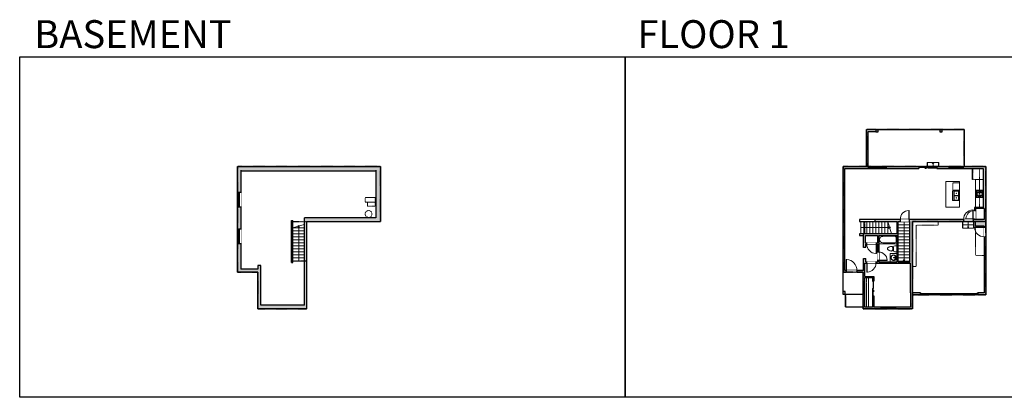
# Model space of a CAD drawing. Units: inches. Extents: x -21 to 5979, y -2728 to -1480.
# Drawn here: x -21 to 3232, y -2728 to -1480 of the extents above; entities that cross this region are included whole.
import ezdxf

# ---------------------------------------------------------------- set-up
doc = ezdxf.new("R2010")
doc.units = ezdxf.units.IN
doc.linetypes.add('Dash', pattern=[0.23622, 0.11811, -0.11811])
doc.layers.get('0').update_dxf_attribs({"color": 255})
doc.layers.get('Defpoints').update_dxf_attribs({"color": 6, "linetype": 'Dash'})
for name, color, linetype, lineweight in [('A-DOOR&WINDOWS', 4, 'Continuous', 9), ('A-OBJECT', 2, 'Continuous', 9), ('A-STAIRS', 1, 'Continuous', 15)]:
    doc.layers.add(name, color=color, linetype=linetype, lineweight=lineweight)
doc.layers.add('A-WALL', color=252, linetype='Continuous')
doc.styles.add('ATTR', font='romans.shx', dxfattribs={"width": 0.8, "height": 1.075})
doc.styles.get("Standard").update_dxf_attribs({"font": 'arial.ttf'})

# ---------------------------------------------------------------- blocks, each defined once
blk = doc.blocks.new('*U234')
blk.add_lwpolyline([(0, 20.8), (0, -20.8)])
blk = doc.blocks.new('*U235')
at = {"layer": 'A-STAIRS', "color": 0, "linetype": 'ByBlock', "lineweight": -2, "transparency": 16777216}
for p in [(0, 0), (10, 0), (20, 0), (30, 0), (40, 0), (50, 0), (60, 0), (70, 0), (80, 0), (90, 0)]:
    blk.add_blockref('*U234', p, dxfattribs=at)
blk = doc.blocks.new('*U240')
blk.add_lwpolyline([(-19.4, 0), (19.4, 0)])
blk = doc.blocks.new('*U241')
at = {"layer": 'A-STAIRS', "color": 0, "linetype": 'ByBlock', "lineweight": -2, "transparency": 16777216}
for p in [(0, 110), (0, 100), (0, 90), (0, 80), (0, 70), (0, 60), (0, 50), (0, 40), (0, 30), (0, 20), (0, 10), (0, 0)]:
    blk.add_blockref('*U240', p, dxfattribs=at)
blk = doc.blocks.new('*U242')
at = {"color": 0, "linetype": 'ByBlock', "lineweight": -2}
blk.add_line((112.9, 0), (0, 0), dxfattribs=at)
at = {"color": 0, "linetype": 'ByBlock', "lineweight": -2, "transparency": 33554687}
blk.add_lwpolyline([(3.5, 2.7), (0, 0), (3.5, -2.7)], dxfattribs=at)
blk = doc.blocks.new('*U271')
at = {"color": 252}
blk.add_wipeout([(25.5, 0), (25.5, -12), (-22.5, -12), (-22.5, 0)], dxfattribs=at)
at = {"color": 4}
for points in [[(3, -6), (3, -3.7), (3, -3.7), (3, -2.3), (3, -2.3), (3, 0), (0, 0), (0, -6)], [(22.5, -6), (22.5, -3.7), (22.5, -3.7), (22.5, -2.3), (22.5, -2.3), (22.5, 0), (25.5, 0), (25.5, -6)], [(-19.5, -6), (-19.5, -3.7), (-19.5, -3.7), (-19.5, -2.3), (-19.5, -2.3), (-19.5, 0), (-22.5, 0), (-22.5, -6)], [(0, -6), (0, -3.7), (0, -3.7), (0, -2.3), (0, -2.3), (0, 0), (3, 0), (3, -6)]]:
    blk.add_lwpolyline(points, close=True, dxfattribs=at)
at = {"color": 9}
for points in [[(3, 0), (22.5, 0)], [(0, 0), (-19.5, 0)], [(0, -6), (-19.5, -6)], [(3, -6), (22.5, -6)]]:
    blk.add_lwpolyline(points, dxfattribs=at)
for points in [[(0, -3), (-19.5, -3), (-19.5, -3), (0, -3)], [(3, -3), (22.5, -3), (22.5, -3), (3, -3)]]:
    blk.add_lwpolyline(points, close=True, dxfattribs=at)
at = {"layer": 'A-WALL'}
for points in [[(25.5, 0), (25.5, -12)], [(-22.5, 0), (-22.5, -12)]]:
    blk.add_lwpolyline(points, dxfattribs=at)
blk = doc.blocks.new('*U243')
at = {"color": 252}
blk.add_wipeout([(25.5, 0), (25.5, -12), (-22.5, -12), (-22.5, 0)], dxfattribs=at)
at = {"color": 4}
for points in [[(3, -6), (3, -3.7), (3, -3.7), (3, -2.3), (3, -2.3), (3, 0), (0, 0), (0, -6)], [(22.5, -6), (22.5, -3.7), (22.5, -3.7), (22.5, -2.3), (22.5, -2.3), (22.5, 0), (25.5, 0), (25.5, -6)], [(-19.5, -6), (-19.5, -3.7), (-19.5, -3.7), (-19.5, -2.3), (-19.5, -2.3), (-19.5, 0), (-22.5, 0), (-22.5, -6)], [(0, -6), (0, -3.7), (0, -3.7), (0, -2.3), (0, -2.3), (0, 0), (3, 0), (3, -6)]]:
    blk.add_lwpolyline(points, close=True, dxfattribs=at)
at = {"color": 9}
for points in [[(3, 0), (22.5, 0)], [(0, 0), (-19.5, 0)], [(0, -6), (-19.5, -6)], [(3, -6), (22.5, -6)]]:
    blk.add_lwpolyline(points, dxfattribs=at)
for points in [[(0, -3), (-19.5, -3), (-19.5, -3), (0, -3)], [(3, -3), (22.5, -3), (22.5, -3), (3, -3)]]:
    blk.add_lwpolyline(points, close=True, dxfattribs=at)
at = {"layer": 'A-WALL'}
for points in [[(25.5, 0), (25.5, -12)], [(-22.5, 0), (-22.5, -12)]]:
    blk.add_lwpolyline(points, dxfattribs=at)
blk = doc.blocks.new('*U76')
at = {"layer": 'A-OBJECT', "linetype": 'ByBlock', "lineweight": -2}
for p, q in [((-10, 162), (-10, 51)), ((10, 162), (10, 51))]:
    blk.add_line(p, q, dxfattribs=at)
for centre, radius, start, end in [((0, 0), 241, 90, 270), ((0, 0), 201, 165.30711, 14.69289), ((-95, 19), 105, 120.79274, 162.19039), ((0, -318), 452, 91.20673, 109.20864), ((-51, 162), 12.7, 360, 180), ((-51, 162), 12.7, 180, 360), ((0, 0), 20.6, 360, 180), ((0, 162), 9.52, 360, 180), ((0, 51), 9.52, 180, 360), ((0, 0), 241, 270, 90), ((0, -318), 452, 70.79136, 88.79327), ((51, 162), 12.7, 0, 180), ((51, 162), 12.7, 180, 360), ((95, 19), 105, 17.80961, 59.20726), ((0, 0), 20.6, 180, 360)]:
    blk.add_arc(centre, radius, start, end, dxfattribs=at)
blk = doc.blocks.new('*U244')
at = {"layer": 'A-OBJECT', "color": 0, "linetype": 'ByBlock', "lineweight": -2}
for p, q in [((1537, 704), (0, 704)), ((0, 704), (0, 0)), ((76, 526), (76, 178)), ((1181, 628), (178, 628)), ((178, 76), (1181, 76)), ((1461, 356), (1461, 349)), ((1537, 0), (1537, 704))]:
    blk.add_line(p, q, dxfattribs=at)
blk.add_lwpolyline([(1537, 0), (0, 0)], dxfattribs=at)
for centre, radius, start, end in [((178, 526), 102, 90, 180), ((178, 178), 102, 180, 270), ((1181, 349), 279, 0, 90), ((1181, 356), 279, 270, 0)]:
    blk.add_arc(centre, radius, start, end, dxfattribs=at)
blk = doc.blocks.new('*U245')
at = {"layer": 'A-OBJECT', "color": 0, "linetype": 'ByBlock', "lineweight": -2, "transparency": 33554687}
for p, q in [((-36.3, -33.5), (-36.3, -35.5)), ((-34.8, -33.8), (-35.5, -35.6)), ((-1.5, -33.8), (-0.8, -35.6)), ((-0.1, -33.5), (-0.1, -35.5))]:
    blk.add_line(p, q, dxfattribs=at)
blk.add_lwpolyline([(-0.1, -34.3), (0, 0), (-36.2, 0), (-36.3, -34.3)], close=True, dxfattribs=at)
for points in [[(-36.3, -35), (-36.3, -36, 0.414214), (-36, -36.2), (-18.6, -36.2, 0.414214), (-18.4, -36), (-18.4, -35, 0.414214), (-18.6, -34.8), (-35.2, -34.8)], [(-0.1, -35), (-0.1, -36, -0.414214), (-0.3, -36.2), (-17.7, -36.2, -0.414214), (-18, -36), (-18, -35, -0.414214), (-17.7, -34.8), (-1.2, -34.8)]]:
    blk.add_lwpolyline(points, format="xyb", dxfattribs=at)
for centre, radius in [((-35.5, -33.5), 0.748), ((-35.9, -35.5), 0.394), ((-35.9, -35.5), 0.118), ((-35.5, -33.5), 0.118), ((-0.8, -33.5), 0.748), ((-0.8, -33.5), 0.118), ((-0.5, -35.5), 0.394), ((-0.5, -35.5), 0.118)]:
    blk.add_circle(centre, radius, dxfattribs=at)
blk = doc.blocks.new('*U73')
at = {"layer": 'A-DOOR&WINDOWS', "color": 0, "linetype": 'ByBlock', "lineweight": -2, "transparency": 33554687}
for points in [[(3, 0), (0, 0), (0, 4), (3, 4)], [(189, 2), (189, 0), (3, 0), (3, 2)], [(192, 0), (189, 0), (189, 4), (192, 4)]]:
    blk.add_lwpolyline(points, close=True, dxfattribs=at)
at = {"layer": 'A-WALL', "color": 0, "linetype": 'ByBlock', "lineweight": -2, "transparency": 33554687}
blk.add_line((0, 4), (0, 0), dxfattribs=at)
blk = doc.blocks.new('*U249')
at = {"color": 0, "linetype": 'ByBlock', "lineweight": -2}
blk.add_line((93.7, 0), (0, 0), dxfattribs=at)
at = {"color": 0, "linetype": 'ByBlock', "lineweight": -2, "transparency": 33554687}
blk.add_lwpolyline([(3.5, 2.7), (0, 0), (3.5, -2.7)], dxfattribs=at)
blk = doc.blocks.new('blocks$0$Toilet-Domestic-2D - Toilet-Domestic-2D-1228486-SUBSTRUCTURE Copy 1')
at = {"layer": 'A-OBJECT', "color": 0, "linetype": 'ByBlock', "lineweight": -2}
for p, q in [((-253, 0), (-253, 196)), ((-186, 545), (-190, 495)), ((-190, 495), (-188, 469)), ((-188, 469), (-184, 444)), ((-172, 596), (-186, 545)), ((-184, 444), (-177, 418)), ((-177, 418), (-163, 393)), ((-154, 647), (-172, 596)), ((-163, 393), (-132, 368)), ((-159, 291), (159, 291)), ((-130, 698), (-154, 647)), ((-132, 368), (-97, 355)), ((-123, 291), (-132, 368)), ((-95, 749), (-130, 698)), ((-97, 355), (-25, 342)), ((-70, 774), (-95, 749)), ((-48, 787), (-70, 774)), ((-13, 799), (-48, 787)), ((-25, 342), (25, 342)), ((13, 799), (-13, 799)), ((48, 787), (13, 799)), ((25, 342), (97, 355)), ((70, 774), (48, 787)), ((95, 749), (70, 774)), ((130, 698), (95, 749)), ((97, 355), (132, 368)), ((123, 291), (132, 368)), ((154, 647), (130, 698)), ((132, 368), (163, 393)), ((172, 596), (154, 647)), ((163, 393), (177, 418)), ((186, 545), (172, 596)), ((177, 418), (184, 444)), ((184, 444), (188, 469)), ((190, 495), (186, 545)), ((188, 469), (190, 495)), ((253, 196), (253, 0))]:
    blk.add_line(p, q, dxfattribs=at)
blk.add_lwpolyline([(253, 0), (-253, 0)], dxfattribs=at)
for centre, start, end in [((-159, 196), 90, 180), ((159, 196), 0, 90)]:
    blk.add_arc(centre, 94.6, start, end, dxfattribs=at)
blk = doc.blocks.new("32'' Sink Double PV")
for p, q in [((-16, -4), (16, -4)), ((-0.75, -18.5), (-0.75, -6.5)), ((0.75, -6.5), (0.75, -18.5))]:
    blk.add_line(p, q)
for points in [[(-14.5, 0), (14.5, 0)], [(-16, -19.5), (-16, -1.5)], [(-14.5, -18.5), (-14.5, -6.5)], [(14.5, -21), (-14.5, -21)], [(-13.5, -5.5), (-1.75, -5.5)], [(-1.75, -19.5), (-13.5, -19.5)], [(1.75, -5.5), (13.5, -5.5)], [(13.5, -19.5), (1.75, -19.5)], [(14.5, -6.5), (14.5, -18.5)], [(16, -1.5), (16, -19.5)]]:
    blk.add_lwpolyline(points)
for centre, radius in [((-7.5, -12.5), 1), ((-7.5, -12.5), 0.5), ((7.5, -12.5), 1), ((7.5, -12.5), 0.5)]:
    blk.add_circle(centre, radius)
for centre, radius, start, end in [((-14.5, -1.5), 1.5, 90, 180), ((14.5, -1.5), 1.5, 0, 90), ((-14.5, -19.5), 1.5, 180, 270), ((-13.5, -6.5), 1, 90, 180), ((-13.5, -18.5), 1, 180, 270), ((-1.75, -6.5), 1, 0, 90), ((-1.75, -18.5), 1, 270, 0), ((1.75, -6.5), 1, 90, 180), ((1.75, -18.5), 1, 180, 270), ((13.5, -6.5), 1, 0, 90), ((13.5, -18.5), 1, 270, 0), ((14.5, -19.5), 1.5, 270, 0)]:
    blk.add_arc(centre, radius, start, end)
at = {"style": 'ATTR', "width": 0.8, "flags": 9}
blk.add_attdef('ESTCODE', (0, 0), '', height=0.0064, dxfattribs=at)
blk = doc.blocks.new('*U246')
at = {"linetype": 'Dash'}
for p, q in [((-151, 0), (151, 0)), ((-151, -303), (-151, 0)), ((151, 0), (151, -303)), ((151, -303), (-151, -303)), ((-144, -78), (-112, -78)), ((-112, -207), (-144, -207)), ((-108, -64), (-141, -31)), ((-109, -95), (-140, -125)), ((-109, -224), (-140, -254)), ((-109, -193), (-138, -164)), ((-132, -115), (-132, -40)), ((-132, -40), (-53, -40)), ((-132, -115), (-53, -115)), ((-53, -169), (-132, -169)), ((-132, -244), (-132, -169)), ((-53, -244), (-132, -244)), ((-92, -24), (-92, -61)), ((-92, -98), (-92, -135)), ((-92, -190), (-92, -156)), ((-92, -224), (-92, -258)), ((-77, -64), (-47, -34)), ((-76, -221), (-45, -252)), ((-74, -98), (-49, -123)), ((-74, -193), (-47, -167)), ((-69, -80), (-49, -80)), ((-69, -208), (-49, -208)), ((-53, -40), (-53, -115)), ((-53, -169), (-53, -244)), ((-45, -40), (45, -40)), ((-45, -40), (-45, -244)), ((45, -244), (-45, -244)), ((45, -40), (45, -244)), ((75, -224), (45, -254)), ((77, -92), (47, -123)), ((74, -61), (48, -35)), ((48, -80), (72, -80)), ((48, -208), (72, -208)), ((76, -193), (49, -166)), ((53, -40), (132, -40)), ((53, -40), (53, -115)), ((53, -115), (132, -115)), ((53, -169), (53, -244)), ((132, -169), (53, -169)), ((132, -244), (53, -244)), ((92, -24), (92, -61)), ((93, -98), (93, -135)), ((93, -190), (93, -156)), ((93, -224), (93, -258)), ((109, -194), (139, -165)), ((110, -224), (143, -257)), ((112, -64), (139, -37)), ((112, -95), (140, -123)), ((117, -80), (140, -80)), ((117, -208), (140, -208)), ((132, -40), (132, -115)), ((132, -169), (132, -244))]:
    blk.add_line(p, q, dxfattribs=at)
blk.add_line((151, -285), (-151, -285))
blk = doc.blocks.new('*U247')
blk.add_lwpolyline([(-19.4, 0), (19.4, 0)])
blk = doc.blocks.new('*U248')
at = {"layer": 'A-STAIRS', "color": 0, "linetype": 'ByBlock', "lineweight": -2, "transparency": 16777216}
for p in [(0, 130), (0, 120), (0, 110), (0, 100), (0, 90), (0, 80), (0, 70), (0, 60), (0, 50), (0, 40), (0, 30), (0, 20), (0, 10), (0, 0)]:
    blk.add_blockref('*U247', p, dxfattribs=at)
blk = doc.blocks.new('*U250')
at = {"color": 0, "linetype": 'ByBlock', "lineweight": -2}
blk.add_line((130, 0), (0, 0), dxfattribs=at)
at = {"color": 0, "linetype": 'ByBlock', "lineweight": -2, "transparency": 33554687}
blk.add_lwpolyline([(3.5, 2.7), (0, 0), (3.5, -2.7)], dxfattribs=at)
blk = doc.blocks.new('*U251')
at = {"color": 0, "linetype": 'ByBlock', "lineweight": -2}
blk.add_line((22, 0), (0, 0), dxfattribs=at)
at = {"color": 0, "linetype": 'ByBlock', "lineweight": -2, "transparency": 33554687}
blk.add_lwpolyline([(3.5, 2.7), (0, 0), (3.5, -2.7)], dxfattribs=at)
blk = doc.blocks.new('*U252')
at = {"color": 0, "linetype": 'ByBlock', "lineweight": -2}
blk.add_line((14.1, 0), (0, 0), dxfattribs=at)
at = {"color": 0, "linetype": 'ByBlock', "lineweight": -2, "transparency": 33554687}
blk.add_lwpolyline([(3.5, 2.7), (0, 0), (3.5, -2.7)], dxfattribs=at)
blk = doc.blocks.new('*U253')
at = {"layer": 'A-OBJECT', "color": 0, "linetype": 'ByBlock', "lineweight": -2, "transparency": 33554687}
blk.add_lwpolyline([(0, 0), (138.6, 0), (138.6, -17.1), (0, -17.1)], close=True, dxfattribs=at)
at = {"layer": 'A-OBJECT', "color": 0, "linetype": 'Dash', "lineweight": -2, "transparency": 33554687}
blk.add_lwpolyline([(138.6, -8.5), (0, -8.5)], dxfattribs=at)
blk = doc.blocks.new('*U208')
blk.add_wipeout([(0, 30), (0, -278), (1486, -278), (1486, 30)]).dxf.layer = 'A-DOOR&WINDOWS'
at = {"color": 0, "linetype": 'ByBlock', "lineweight": -2, "transparency": 33554687}
blk.add_lwpolyline([(51, 1485), (0, 1485), (0, 0), (51, 0)], close=True, dxfattribs=at)
blk.add_arc((0, 0), 1486, 0, 86.82115, dxfattribs=at)
at = {"layer": 'A-WALL', "transparency": 33554687}
for points in [[(0, 0), (0, -248)], [(1486, 0), (1486, -248)]]:
    blk.add_lwpolyline(points, dxfattribs=at)
blk = doc.blocks.new('*U256')
blk.add_wipeout([(0, 30), (0, -278), (1238, -278), (1238, 30)]).dxf.layer = 'A-DOOR&WINDOWS'
at = {"color": 0, "linetype": 'ByBlock', "lineweight": -2, "transparency": 33554687}
blk.add_lwpolyline([(51, 1237), (0, 1237), (0, 0), (51, 0)], close=True, dxfattribs=at)
blk.add_arc((0, 0), 1238, 0, 86.82115, dxfattribs=at)
at = {"layer": 'A-WALL', "transparency": 33554687}
for points in [[(0, 0), (0, -248)], [(1238, 0), (1238, -248)]]:
    blk.add_lwpolyline(points, dxfattribs=at)
blk = doc.blocks.new('*U200')
blk.add_wipeout([(0, 30), (0, -195), (1238, -195), (1238, 30)]).dxf.layer = 'A-DOOR&WINDOWS'
at = {"color": 0, "linetype": 'ByBlock', "lineweight": -2, "transparency": 33554687}
blk.add_lwpolyline([(51, 1237), (0, 1237), (0, 0), (51, 0)], close=True, dxfattribs=at)
blk.add_arc((0, 0), 1238, 0, 86.82115, dxfattribs=at)
at = {"layer": 'A-WALL', "transparency": 33554687}
for points in [[(0, 0), (0, -165)], [(1238, 0), (1238, -165)]]:
    blk.add_lwpolyline(points, dxfattribs=at)
blk = doc.blocks.new('*U204')
blk.add_wipeout([(0, 30), (0, -195), (1321, -195), (1321, 30)]).dxf.layer = 'A-DOOR&WINDOWS'
at = {"color": 0, "linetype": 'ByBlock', "lineweight": -2, "transparency": 33554687}
blk.add_lwpolyline([(51, 1319), (0, 1319), (0, 0), (51, 0)], close=True, dxfattribs=at)
blk.add_arc((0, 0), 1321, 0, 86.82115, dxfattribs=at)
at = {"layer": 'A-WALL', "transparency": 33554687}
for points in [[(0, 0), (0, -165)], [(1321, 0), (1321, -165)]]:
    blk.add_lwpolyline(points, dxfattribs=at)
blk = doc.blocks.new('*U205')
blk.add_wipeout([(0, 30), (0, -195), (1156, -195), (1156, 30)]).dxf.layer = 'A-DOOR&WINDOWS'
at = {"color": 0, "linetype": 'ByBlock', "lineweight": -2, "transparency": 33554687}
blk.add_lwpolyline([(51, 1154), (0, 1154), (0, 0), (51, 0)], close=True, dxfattribs=at)
blk.add_arc((0, 0), 1156, 0, 86.82115, dxfattribs=at)
at = {"layer": 'A-WALL', "transparency": 33554687}
for points in [[(0, 0), (0, -165)], [(1156, 0), (1156, -165)]]:
    blk.add_lwpolyline(points, dxfattribs=at)
blk = doc.blocks.new('*U257')
blk.add_wipeout([(0, 30), (0, -278), (1321, -278), (1321, 30)]).dxf.layer = 'A-DOOR&WINDOWS'
at = {"color": 0, "linetype": 'ByBlock', "lineweight": -2, "transparency": 33554687}
blk.add_lwpolyline([(51, 1319), (0, 1319), (0, 0), (51, 0)], close=True, dxfattribs=at)
blk.add_arc((0, 0), 1321, 0, 86.82115, dxfattribs=at)
at = {"layer": 'A-WALL', "transparency": 33554687}
for points in [[(0, 0), (0, -248)], [(1321, 0), (1321, -248)]]:
    blk.add_lwpolyline(points, dxfattribs=at)
blk = doc.blocks.new('*U83')
at = {"layer": 'A-DOOR&WINDOWS', "transparency": 33554687}
blk.add_hatch(color=9, dxfattribs=at).paths.add_polyline_path([(14, 12.2), (14, 13.2), (11, 12.7)], flags=0)
at = {"layer": 'A-DOOR&WINDOWS', "color": 9, "transparency": 33554687}
for p, q in [((14, 13.2), (11, 12.7)), ((23, 12.7), (11, 12.7)), ((11, 12.7), (14, 12.2)), ((14, 12.2), (14, 13.2))]:
    blk.add_line(p, q, dxfattribs=at)
at = {"layer": 'A-DOOR&WINDOWS', "color": 0, "linetype": 'ByBlock', "lineweight": -2, "transparency": 33554687}
for points in [[(-66.6, 9.9), (-66.6, 6.6), (0, 6.6), (0, 9.9)], [(0, 6.6), (0, 3.2), (66.6, 3.2), (66.6, 6.6)]]:
    blk.add_lwpolyline(points, close=True, dxfattribs=at)
at = {"layer": 'A-WALL', "transparency": 33554687}
for points in [[(-66.6, 2.1), (-66.6, 11)], [(66.6, 2.1), (66.6, 11)]]:
    blk.add_lwpolyline(points, dxfattribs=at)
blk = doc.blocks.new('*U84')
at = {"layer": 'A-DOOR&WINDOWS', "transparency": 33554687}
blk.add_hatch(color=9, dxfattribs=at).paths.add_polyline_path([(14, 12.2), (14, 13.2), (11, 12.7)], flags=0)
at = {"layer": 'A-DOOR&WINDOWS', "color": 9, "transparency": 33554687}
for p, q in [((14, 13.2), (11, 12.7)), ((23, 12.7), (11, 12.7)), ((11, 12.7), (14, 12.2)), ((14, 12.2), (14, 13.2))]:
    blk.add_line(p, q, dxfattribs=at)
at = {"layer": 'A-DOOR&WINDOWS', "color": 0, "linetype": 'ByBlock', "lineweight": -2, "transparency": 33554687}
for points in [[(-53.3, 9.9), (-53.3, 6.6), (0, 6.6), (0, 9.9)], [(0, 6.6), (0, 3.2), (53.3, 3.2), (53.3, 6.6)]]:
    blk.add_lwpolyline(points, close=True, dxfattribs=at)
at = {"layer": 'A-WALL', "transparency": 33554687}
for points in [[(-53.3, 2.1), (-53.3, 11)], [(53.3, 2.1), (53.3, 11)]]:
    blk.add_lwpolyline(points, dxfattribs=at)
blk = doc.blocks.new('*U254')
at = {"color": 252}
blk.add_wipeout([(25.5, 0), (25.5, -6), (-22.5, -6), (-22.5, 0)], dxfattribs=at)
at = {"color": 4}
for points in [[(3, -6), (3, -3.7), (3, -3.7), (3, -2.3), (3, -2.3), (3, 0), (0, 0), (0, -6)], [(22.5, -6), (22.5, -3.7), (22.5, -3.7), (22.5, -2.3), (22.5, -2.3), (22.5, 0), (25.5, 0), (25.5, -6)], [(-19.5, -6), (-19.5, -3.7), (-19.5, -3.7), (-19.5, -2.3), (-19.5, -2.3), (-19.5, 0), (-22.5, 0), (-22.5, -6)], [(0, -6), (0, -3.7), (0, -3.7), (0, -2.3), (0, -2.3), (0, 0), (3, 0), (3, -6)]]:
    blk.add_lwpolyline(points, close=True, dxfattribs=at)
at = {"color": 9}
for points in [[(3, 0), (22.5, 0)], [(0, 0), (-19.5, 0)], [(0, -6), (-19.5, -6)], [(3, -6), (22.5, -6)]]:
    blk.add_lwpolyline(points, dxfattribs=at)
for points in [[(0, -3), (-19.5, -3), (-19.5, -3), (0, -3)], [(3, -3), (22.5, -3), (22.5, -3), (3, -3)]]:
    blk.add_lwpolyline(points, close=True, dxfattribs=at)
at = {"layer": 'A-WALL'}
for points in [[(25.5, 0), (25.5, -6)], [(-22.5, 0), (-22.5, -6)]]:
    blk.add_lwpolyline(points, dxfattribs=at)
blk = doc.blocks.new('*U255')
at = {"color": 252}
blk.add_wipeout([(31.5, 0), (31.5, -6), (-28.5, -6), (-28.5, 0)], dxfattribs=at)
at = {"color": 4}
for points in [[(3, -6), (3, -3.7), (3, -3.7), (3, -2.3), (3, -2.3), (3, 0), (0, 0), (0, -6)], [(28.5, -6), (28.5, -3.7), (28.5, -3.7), (28.5, -2.3), (28.5, -2.3), (28.5, 0), (31.5, 0), (31.5, -6)], [(-25.5, -6), (-25.5, -3.7), (-25.5, -3.7), (-25.5, -2.3), (-25.5, -2.3), (-25.5, 0), (-28.5, 0), (-28.5, -6)], [(0, -6), (0, -3.7), (0, -3.7), (0, -2.3), (0, -2.3), (0, 0), (3, 0), (3, -6)]]:
    blk.add_lwpolyline(points, close=True, dxfattribs=at)
at = {"color": 9}
for points in [[(3, 0), (28.5, 0)], [(0, 0), (-25.5, 0)], [(0, -6), (-25.5, -6)], [(3, -6), (28.5, -6)]]:
    blk.add_lwpolyline(points, dxfattribs=at)
for points in [[(0, -3), (-25.5, -3), (-25.5, -3), (0, -3)], [(3, -3), (28.5, -3), (28.5, -3), (3, -3)]]:
    blk.add_lwpolyline(points, close=True, dxfattribs=at)
at = {"layer": 'A-WALL'}
for points in [[(31.5, 0), (31.5, -6)], [(-28.5, 0), (-28.5, -6)]]:
    blk.add_lwpolyline(points, dxfattribs=at)

msp = doc.modelspace()

# ---------------------------------------------------------------- hatches: boundary and pattern name
at = {"layer": 'A-WALL'}
h = msp.add_hatch(color=256, dxfattribs=at)
h.dxf.hatch_style = 1
h.paths.add_polyline_path([(2928.1, -2146.2), (3097.1, -2146.2), (3097.1, -2140.2), (2917.8, -2140.2), (2917.8, -2146.2), (2920.1, -2146.2), (2920.1, -2280), (2881.4, -2280), (2881.4, -2146.2), (2887.8, -2146.2), (2887.8, -2140.2), (2805.5, -2140.2), (2805.5, -2146.2), (2877.4, -2146.2), (2877.4, -2187.7), (2767.1, -2187.7), (2767.1, -2232.7), (2774.1, -2232.7), (2774.1, -2220.8), (2777.3, -2220.8), (2777.3, -2216.8), (2773.1, -2216.8), (2773.1, -2192.7), (2812.9, -2192.7), (2812.9, -2216.8), (2809.3, -2216.8), (2809.3, -2220.8), (2812.9, -2220.8), (2812.9, -2247.6), (2816.9, -2247.6), (2816.9, -2192.7), (2877.4, -2192.7), (2877.4, -2220.4), (2877.4, -2280), (2816.9, -2280), (2816.9, -2275.6), (2812.9, -2275.6), (2812.9, -2280), (2808, -2280), (2808, -2284), (2922.1, -2284), (2922.1, -2382.5), (2922.1, -2429.5), (2871.9, -2429.5), (2871.9, -2435.5), (2928.1, -2435.5), (2928.1, -2388.5), (2953.6, -2388.5), (2953.6, -2382.5), (2928.1, -2382.5)])
h.paths.add_polyline_path([(3171.1, -1965.5), (3096.2, -1965.5), (3096.2, -1971.5), (3162.1, -1971.5), (3162.1, -2099.9), (3132.9, -2099.9), (3132.9, -2110.7), (3136.9, -2110.7), (3136.9, -2103.9), (3165.1, -2103.9), (3165.1, -2140.2), (3136.9, -2140.2), (3132.9, -2138.9), (3132.9, -2140.2), (3129.1, -2140.2), (3129.1, -2146.2), (3129.6, -2146.2), (3136.3, -2146.2), (3136.3, -2162.2), (3165.1, -2162.2), (3165.1, -2165), (3171.1, -2165)])
h.paths.add_polyline_path([(3048.2, -1965.5), (3009.4, -1965.5), (3009.4, -1971.5), (3048.2, -1971.5)])
h.paths.add_polyline_path([(2949.4, -1965.5), (2842.1, -1965.5), (2842.1, -1971.5), (2949.4, -1971.5)])
h.paths.add_polyline_path([(2782.1, -1965.5), (2699.1, -1965.5), (2699.1, -2314.5), (2709.1, -2314.5), (2709.1, -2308.5), (2705.1, -2308.5), (2705.1, -1971.5), (2782.1, -1971.5)])
h.paths.add_polyline_path([(2706, -2378.5), (2698, -2378.5), (2698, -2386.5), (2706, -2386.5)])
h.paths.add_polyline_path([(2771.1, -2332.1), (2783.1, -2332.1), (2796.3, -2332.1), (2796.3, -2344.3), (2800.3, -2344.3), (2800.3, -2328.1), (2771.1, -2328.1), (2771.1, -2308.5), (2771.1, -2284), (2778, -2284), (2778, -2280), (2774.1, -2280), (2774.1, -2269.2), (2767.1, -2269.2), (2767.1, -2308.5), (2745.1, -2308.5), (2745.1, -2314.5), (2765.1, -2314.5), (2765.1, -2435.5), (2823.9, -2435.5), (2823.9, -2429.5), (2800.3, -2429.5), (2800.3, -2392.3), (2796.3, -2392.3), (2796.3, -2429.5), (2771.1, -2429.5)])
h.paths.add_polyline_path([(3171.1, -2197), (3165.1, -2197), (3165.1, -2382.5), (3145.6, -2382.5), (3145.6, -2386.5), (3145.6, -2388.5), (3171.1, -2388.5)])
h.paths.add_polyline_path([(3026.5, -1842.8), (3018.5, -1842.8), (3018.5, -1850.8), (3026.5, -1850.8)])
h.paths.add_polyline_path([(2814.9, -1842.8), (2806.9, -1842.8), (2806.9, -1850.8), (2814.9, -1850.8)])
h = msp.add_hatch(color=256, dxfattribs=at)
h.dxf.hatch_style = 1
h.paths.add_polyline_path([(1171.1, -1965.5), (699.1, -1965.5), (699.1, -2049.9), (705.1, -2049.9), (711.1, -2049.9), (711.1, -1979.5), (1156.1, -1979.5), (1156.1, -2134.2), (920.1, -2134.2), (920.1, -2423.5), (776.1, -2423.5), (776.1, -2304.5), (776.1, -2292), (766.1, -2292), (766.1, -2304.5), (711.1, -2304.5), (711.1, -2219), (699.1, -2219), (699.1, -2314.5), (766.1, -2314.5), (766.1, -2435.5), (928.1, -2435.5), (928.1, -2146.2), (1171.1, -2146.2)])
h.paths.add_polyline_path([(711.1, -2097.9), (699.1, -2097.9), (699.1, -2171), (705.1, -2171), (711.1, -2171)], flags=17)
h = msp.add_hatch(color=256, dxfattribs=at)
h.dxf.hatch_style = 1
h.paths.add_polyline_path([(881.4, -2270.5), (877.4, -2270.5), (877.4, -2282.5), (881.4, -2282.5)])

# ---------------------------------------------------------------- linework, layer by layer
at = {"layer": 'A-OBJECT', "linetype": 'Dash', "transparency": 33554687}
msp.add_line((3149.5, -1971.5), (3149.5, -2099.9), dxfattribs=at)
at = {"layer": 'A-OBJECT', "transparency": 33554687}
msp.add_lwpolyline([(3038.8, -2014), (3084.2, -2014), (3084.2, -2099.3), (3038.8, -2099.3)], close=True, dxfattribs=at)
for points in [[(3136.9, -2099.9), (3136.9, -2008.4), (3162.1, -2008.4)], [(2877.4, -2252.5), (2855, -2252.5), (2855, -2280)]]:
    msp.add_lwpolyline(points, dxfattribs=at)
at = {"layer": 'A-OBJECT', "linetype": 'Dash', "transparency": 33554687}
for points in [[(3083.3, -2043.7), (3061.3, -2043.7), (3061.3, -2018.8), (3083.3, -2018.8)], [(1153.7, -2067), (1119.9, -2067), (1119.9, -2082.4), (1153.7, -2082.4)], [(1153.7, -2082.4), (1128.6, -2082.4), (1128.6, -2095.6), (1153.7, -2095.6)]]:
    msp.add_lwpolyline(points, close=True, dxfattribs=at)
for points in [[(3013.4, -2146.2), (3013.4, -2158.6), (2941, -2158.6), (2941, -2295.6), (2928.1, -2295.6)], [(3136.3, -2162.2), (3136.3, -2258.5), (3165.1, -2258.5)]]:
    msp.add_lwpolyline(points, dxfattribs=at)
msp.add_circle((1131.7, -2121.8), 11.3, dxfattribs=at)
at = {"layer": 'A-STAIRS'}
for p, q in [((3015.7, -1951.4), (2977.5, -1951.4)), ((3095.3, -2157.2), (3129.6, -2157.2)), ((3129.6, -2168.2), (3095.3, -2168.2))]:
    msp.add_line(p, q, dxfattribs=at)
for points in [[(2858.9, -2187.7), (2853.7, -2168.9), (2851.2, -2168.6), (2855.6, -2165.3), (2852.6, -2165), (2847.5, -2146.2)], [(881.4, -2167.1), (898.7, -2162.4), (899.1, -2159.9), (902.4, -2164.3), (902.6, -2161.3), (920.1, -2156.5)]]:
    msp.add_lwpolyline(points, dxfattribs=at)
at = {"layer": 'A-WALL'}
for p, q in [((2776.1, -1842.8), (3098.8, -1842.8)), ((2776.1, -1965.5), (2776.1, -1842.8)), ((2782.1, -1965.5), (2782.1, -1848.8)), ((2782.1, -1848.8), (2806.9, -1848.8)), ((2806.9, -1842.8), (2806.9, -1850.8)), ((2806.9, -1850.8), (2814.9, -1850.8)), ((2814.9, -1850.8), (2814.9, -1842.8)), ((3018.5, -1842.8), (3018.5, -1850.8)), ((3018.5, -1850.8), (3026.5, -1850.8)), ((3026.5, -1850.8), (3026.5, -1842.8)), ((3098.8, -1842.8), (3098.8, -1965.5)), ((2977.5, -1951.4), (2977.5, -1965.5)), ((3015.7, -1965.5), (3015.7, -1951.4)), ((699.1, -2314.5), (699.1, -1965.5)), ((699.1, -1965.5), (1171.1, -1965.5)), ((709.1, -1979.5), (1156.1, -1979.5)), ((711.1, -2304.5), (711.1, -1977.5)), ((1156.1, -1977.5), (1156.1, -2134.2)), ((1171.1, -1965.5), (1171.1, -2146.2)), ((2699.1, -2314.5), (2699.1, -1965.5)), ((2699.1, -1965.5), (2949.4, -1965.5)), ((2705.1, -2308.5), (2705.1, -1971.5)), ((2705.1, -1971.5), (2949.4, -1971.5)), ((2782.1, -1965.5), (2782.1, -1971.5)), ((2842.1, -1971.5), (2842.1, -1965.5)), ((2949.4, -1965.5), (2949.4, -1971.5)), ((2949.4, -1965.5), (3009.4, -1965.5)), ((3009.4, -1971.5), (3009.4, -1965.5)), ((3009.4, -1965.5), (3171.1, -1965.5)), ((3009.4, -1971.5), (3162.1, -1971.5)), ((3048.2, -1965.5), (3048.2, -1971.5)), ((3096.2, -1971.5), (3096.2, -1965.5)), ((3162.1, -1971.5), (3162.1, -2099.9)), ((3171.1, -1965.5), (3171.1, -2388.5)), ((699.1, -2049.9), (709.1, -2049.9)), ((709.1, -2097.9), (699.1, -2097.9)), ((3162.1, -2099.9), (3132.9, -2099.9)), ((3132.9, -2099.9), (3132.9, -2140.2)), ((3165.1, -2103.9), (3136.9, -2103.9)), ((3136.9, -2103.9), (3136.9, -2140.2)), ((3165.1, -2103.9), (3165.1, -2140.2)), ((877.4, -2282.5), (877.4, -2143.5)), ((877.4, -2143.5), (881.4, -2143.5)), ((881.4, -2282.5), (881.4, -2143.5)), ((920.1, -2423.5), (920.1, -2134.2)), ((1156.1, -2134.2), (920.1, -2134.2)), ((928.1, -2435.5), (928.1, -2146.2)), ((928.1, -2146.2), (1171.1, -2146.2)), ((2753.1, -2140.2), (2753.1, -2146.2)), ((3132.9, -2140.2), (2753.1, -2140.2)), ((2753.1, -2146.2), (2877.4, -2146.2)), ((2805.5, -2146.2), (2805.5, -2140.2)), ((2877.4, -2187.7), (2877.4, -2146.2)), ((2881.4, -2280), (2881.4, -2146.2)), ((2881.4, -2146.2), (2920.1, -2146.2)), ((2920.1, -2280), (2920.1, -2146.2)), ((2928.1, -2382.5), (2928.1, -2146.2)), ((2928.1, -2146.2), (3136.3, -2146.2)), ((3095.3, -2168.2), (3095.3, -2146.2)), ((3129.6, -2146.2), (3129.6, -2168.2)), ((3136.3, -2162.2), (3136.3, -2146.2)), ((3165.1, -2140.2), (3136.9, -2140.2)), ((699.1, -2171), (709.1, -2171)), ((3165.1, -2162.2), (3136.3, -2162.2)), ((3165.1, -2162.2), (3165.1, -2382.5)), ((2877.4, -2187.7), (2753.1, -2187.7)), ((2753.1, -2187.7), (2753.1, -2192.7)), ((2753.1, -2192.7), (2767.1, -2192.7)), ((2767.1, -2232.7), (2767.1, -2187.7)), ((2773.1, -2216.8), (2773.1, -2192.7)), ((2773.1, -2192.7), (2812.9, -2192.7)), ((2812.9, -2192.7), (2812.9, -2216.8)), ((2816.9, -2192.7), (2816.9, -2280)), ((2816.9, -2192.7), (2877.4, -2192.7)), ((2877.4, -2280), (2877.4, -2192.7)), ((709.1, -2219), (699.1, -2219)), ((2774.1, -2232.7), (2767.1, -2232.7)), ((2773.1, -2216.8), (2812.9, -2216.8)), ((2774.1, -2220.8), (2812.9, -2220.8)), ((2774.1, -2232.7), (2774.1, -2220.8)), ((2812.9, -2220.8), (2812.9, -2280)), ((881.4, -2270.5), (877.4, -2270.5)), ((2767.1, -2308.5), (2767.1, -2269.2)), ((2767.1, -2269.2), (2774.1, -2269.2)), ((2774.1, -2280), (2774.1, -2269.2)), ((766.1, -2304.5), (709.1, -2304.5)), ((776.1, -2292), (766.1, -2292)), ((766.1, -2292), (766.1, -2304.5)), ((776.1, -2304.5), (776.1, -2292)), ((776.1, -2423.5), (776.1, -2304.5)), ((877.4, -2282.5), (881.4, -2282.5)), ((2767.1, -2308.5), (2705.1, -2308.5)), ((2771.1, -2308.5), (2771.1, -2284)), ((2771.1, -2284), (2922.1, -2284)), ((2771.1, -2328.1), (2771.1, -2308.5)), ((2774.1, -2280), (2812.9, -2280)), ((2816.9, -2280), (2877.4, -2280)), ((2881.4, -2280), (2920.1, -2280)), ((2922.1, -2382.5), (2922.1, -2284)), ((766.1, -2314.5), (699.1, -2314.5)), ((766.1, -2435.5), (766.1, -2314.5)), ((2765.1, -2314.5), (2698, -2314.5)), ((2698, -2314.5), (2698, -2386.5)), ((2765.1, -2435.5), (2765.1, -2314.5)), ((2771.1, -2328.1), (2800.3, -2328.1)), ((2771.1, -2429.5), (2771.1, -2332.1)), ((2771.1, -2332.1), (2796.3, -2332.1)), ((2796.3, -2332.1), (2796.3, -2344.3)), ((2800.3, -2328.1), (2800.3, -2344.3)), ((2800.3, -2344.3), (2796.3, -2344.3)), ((2706, -2378.5), (2698, -2378.5)), ((2698, -2386.5), (2765, -2386.5)), ((2706, -2386.5), (2706, -2378.5)), ((2707.1, -2428.4), (2707.1, -2386.5)), ((2796.3, -2392.3), (2800.3, -2392.3)), ((2796.3, -2392.3), (2796.3, -2429.5)), ((2800.3, -2392.3), (2800.3, -2429.5)), ((2922.1, -2382.5), (2922.1, -2429.5)), ((2953.6, -2382.5), (2928.1, -2382.5)), ((2928.1, -2388.5), (2928.1, -2435.5)), ((2953.6, -2388.5), (2928.1, -2388.5)), ((2953.6, -2382.5), (2953.6, -2388.5)), ((3165.1, -2382.5), (3145.6, -2382.5)), ((3145.6, -2388.5), (3145.6, -2382.5)), ((3171.1, -2388.5), (3145.6, -2388.5)), ((928.1, -2435.5), (766.1, -2435.5)), ((920.1, -2423.5), (776.1, -2423.5)), ((2707.1, -2428.4), (2765.1, -2428.4)), ((2928.1, -2435.5), (2765.1, -2435.5)), ((2796.3, -2429.5), (2771.1, -2429.5)), ((2922.1, -2429.5), (2800.3, -2429.5)), ((2823.9, -2429.5), (2823.9, -2435.5)), ((2871.9, -2435.5), (2871.9, -2429.5))]:
    msp.add_line(p, q, dxfattribs=at)
at = {"layer": 'Defpoints', "color": 255, "linetype": 'Continuous', "elevation": 0}
for points in [[(-20.9, -1602.6), (1979.1, -1602.6), (1979.1, -2727.6), (-20.9, -2727.6)], [(1979.1, -1602.6), (3979.1, -1602.6), (3979.1, -2727.6), (1979.1, -2727.6)]]:
    msp.add_lwpolyline(points, close=True, dxfattribs=at)

# ---------------------------------------------------------------- block references
at = {"layer": 'A-DOOR&WINDOWS', "transparency": 33554687, "xscale": 0.4506616870520158, "yscale": 0.4506616870520158, "zscale": 0.4506616870520158}
for name, p, rotation in [('*U83', (2979.4, -1965.6), 180), ('*U84', (2795.4, -2368.3), 270.0000000000051)]:
    msp.add_blockref(name, p, dxfattribs=dict(at, rotation=rotation))
at = {"layer": 'A-DOOR&WINDOWS'}
msp.add_blockref('*U73', (2953.6, -2386.5), dxfattribs=at)
at = {"layer": 'A-OBJECT', "linetype": 'Dash', "rotation": 270.0000011157077}
msp.add_blockref('*U245', (3162.1, -2008.4), dxfattribs=at)
at = {"layer": 'A-OBJECT', "transparency": 33554687}
for name, p, xscale, yscale, zscale, rotation in [("32'' Sink Double PV", (3060.8, -2061.2), 0.9996918427001702, 0.9996918427001702, 0.9996918427001702, 90), ('*U244', (2877.4, -2192.7), 0.03935794656299858, 0.03935794656299858, 0.03935794656299858, 180), ('blocks$0$Toilet-Domestic-2D - Toilet-Domestic-2D-1228486-SUBSTRUCTURE Copy 1', (2877.4, -2236.7), -0.03935794656299858, 0.03935794656299858, 0.03935794656299858, 90), ('*U76', (2866.2, -2266.3), 0.03935794656299858, 0.03935794656299858, 0.03935794656299858, 270)]:
    msp.add_blockref(name, p, dxfattribs=dict(at, xscale=xscale, yscale=yscale, zscale=zscale, rotation=rotation))
at = {"layer": 'A-OBJECT', "linetype": 'Dash', "xscale": 0.08297761639475203, "yscale": 0.08297761639475203, "zscale": 0.08297761639475203, "rotation": 270}
msp.add_blockref('*U246', (3162.1, -2055.4), dxfattribs=at)
at = {"layer": 'A-OBJECT', "xscale": 0.7028431101360503, "yscale": 0.7028431101360503, "zscale": 0.7028431101360503, "rotation": 90}
msp.add_blockref('*U253', (2771.1, -2429.5), dxfattribs=at)
at = {"layer": 'A-STAIRS'}
for name, p, rotation in [('*U252', (2996.6, -1951.4), 270), ('*U242', (900.8, -2164.3), 270), ('*U249', (2851.2, -2166.9), 180), ('*U250', (2900.8, -2277.2), 89.99999999999999)]:
    msp.add_blockref(name, p, dxfattribs=dict(at, rotation=rotation))
for name, p in [('*U235', (2757.5, -2166.9)), ('*U241', (900.8, -2277.2)), ('*U248', (2900.8, -2277.2))]:
    msp.add_blockref(name, p, dxfattribs=at)

# ---------------------------------------------------------------- texts
at = {"layer": 'Defpoints', "linetype": 'Continuous', "char_height": 92.408, "width": 623.405, "attachment_point": 7}
for s, insert in [('\\pxqc;BASEMENT', (41.4, -1573.9, 0)), ('\\pxqc;FLOOR 1', (1959.5, -1573.9, 0))]:
    msp.add_mtext(s, dxfattribs=dict(at, insert=insert))

# ---------------------------------------------------------------- next in the draw order: block references
at = {"layer": 'A-DOOR&WINDOWS'}
for name, p in [('*U255', (2810.6, -1965.5)), ('*U254', (3070.7, -1965.5)), ('*U254', (2846.4, -2429.5))]:
    msp.add_blockref(name, p, dxfattribs=at)
at = {"layer": 'A-DOOR&WINDOWS', "rotation": 90}
for name, p in [('*U243', (699.1, -2075.4)), ('*U271', (699.1, -2196.5))]:
    msp.add_blockref(name, p, dxfattribs=at)
at = {"layer": 'A-DOOR&WINDOWS', "transparency": 33554687, "yscale": 0.02422732627077181, "zscale": 0.02422732627077181}
for name, p, xscale in [('*U256', (2917.8, -2140.2), -0.02422732627077181), ('*U208', (2709.1, -2308.5), 0.02422732627077181)]:
    msp.add_blockref(name, p, dxfattribs=dict(at, xscale=xscale))
for name, p, xscale, rotation in [('*U205', (3132.9, -2138.7), 0.02422732627077181, 89.99999999999999), ('*U257', (3165.1, -2165), -0.02422732627077181, 90), ('*U204', (2809.3, -2220.8), 0.02422732627077181, 180), ('*U200', (2778, -2284), -0.02422732627077181, 180)]:
    msp.add_blockref(name, p, dxfattribs=dict(at, xscale=xscale, rotation=rotation))

# ---------------------------------------------------------------- next in the draw order: linework, layer by layer
at = {"layer": 'Defpoints'}
for points in [[(2776.1, -1842.8), (2776.1, -1965.5), (3098.8, -1965.5), (3098.8, -1842.8), (2776.1, -1842.8)], [(699.1, -1965.5), (699.1, -2314.5), (766.1, -2314.5), (766.1, -2435.5), (928.1, -2435.5), (928.1, -2277.2), (877.4, -2277.2), (877.4, -2147.2), (928.1, -2147.2), (928.1, -2146.2), (1171.1, -2146.2), (1171.1, -1965.5), (699.1, -1965.5)], [(2698, -2314.5), (2698, -2386.5), (2707.1, -2386.5), (2707.1, -2428.4), (2765.1, -2428.4), (2765.1, -2314.5), (2698, -2314.5)]]:
    msp.add_lwpolyline(points, dxfattribs=at)
msp.add_lwpolyline([(2771.1, -2146.2), (2877.4, -2146.2), (2877.4, -2187.7), (2771.1, -2187.7)], close=True, dxfattribs=at)

# ---------------------------------------------------------------- next in the draw order: block references
at = {"layer": 'A-DOOR&WINDOWS', "transparency": 33554687, "xscale": -0.02422732627077181, "yscale": 0.02422732627077181, "zscale": 0.02422732627077181}
msp.add_blockref('*U257', (3129.1, -2140.2), dxfattribs=at)
at = {"layer": 'A-DOOR&WINDOWS', "transparency": 33554687, "xscale": -0.02422732627077181, "yscale": 0.02422732627077181, "zscale": 0.02422732627077181, "rotation": 270}
msp.add_blockref('*U205', (2816.9, -2275.6), dxfattribs=at)

# ---------------------------------------------------------------- next in the draw order: linework, layer by layer
at = {"layer": 'Defpoints'}
for points in [[(2699.1, -1965.5), (2699.1, -2314.5), (2765.1, -2314.5), (2765.1, -2435.5), (2928.1, -2435.5), (2928.1, -2146.2), (3171.1, -2146.2), (3171.1, -1965.5), (2699.1, -1965.5)], [(2928.1, -2146.2), (2928.1, -2388.5), (3171.1, -2388.5), (3171.1, -2146.2), (2928.1, -2146.2)]]:
    msp.add_lwpolyline(points, dxfattribs=at)

# ---------------------------------------------------------------- next in the draw order: block references
at = {"layer": 'A-STAIRS', "rotation": 89.99999999999999}
msp.add_blockref('*U251', (3112.4, -2168.2), dxfattribs=at)

doc.saveas('drawing.dxf')
